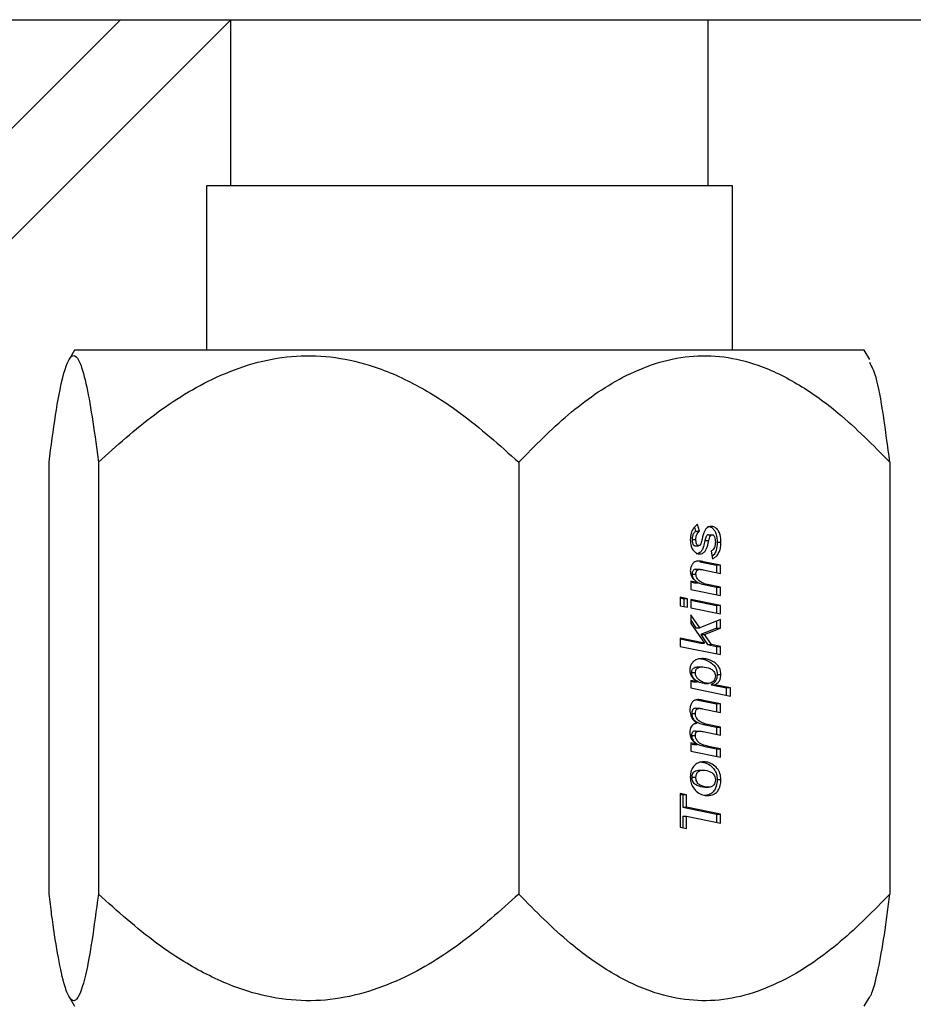
# Model space of a CAD drawing. Units: inches. Extents: x 0 to 2884, y 0 to 1851.
# Drawn here: x 1065 to 1066, y 177 to 178 of the extents above; entities that cross this region are included whole.
import ezdxf

# ---------------------------------------------------------------- set-up
doc = ezdxf.new("R2010")
doc.units = ezdxf.units.IN
doc.header["$LTSCALE"] = 96
doc.header["$MEASUREMENT"] = 0

# ---------------------------------------------------------------- blocks, each defined once
blk = doc.blocks.new('60K-003')
for p, q in [((935.3934, 178.4212), (1067.3934, 178.4212)), ((1064.7453, 178.4212), (1059.3059, 172.9822)), ((1064.9185, 178.4212), (1059.5789, 173.0815)), ((1064.9184, 178.421), (1064.9184, 178.1605)), ((1065.6684, 178.1605), (1065.6684, 178.4212)), ((1064.8804, 178.1605), (1064.8804, 177.9025)), ((1065.2814, 178.1605), (1064.8804, 178.1605)), ((1065.7064, 178.1605), (1065.2814, 178.1605)), ((1065.7064, 177.9025), (1065.7064, 178.1605)), ((1064.6734, 177.9025), (1064.6648, 177.8876)), ((1065.9134, 177.9025), (1064.6734, 177.9025)), ((1065.922, 177.8876), (1065.9134, 177.9025)), ((1064.6333, 177.0487), (1064.6333, 177.7264)), ((1064.7107, 177.7264), (1064.7107, 177.0487)), ((1065.3708, 177.7264), (1065.3708, 177.0487)), ((1065.9535, 177.7264), (1065.9535, 177.0487)), ((1065.6469, 177.6246), (1065.6485, 177.6182)), ((1065.6485, 177.6182), (1065.6544, 177.6182)), ((1065.6544, 177.6182), (1065.6516, 177.629)), ((1065.6431, 177.6052), (1065.649, 177.6052)), ((1065.6631, 177.6037), (1065.669, 177.6037)), ((1065.6688, 177.6128), (1065.6747, 177.6128)), ((1065.6823, 177.6008), (1065.6882, 177.6008)), ((1065.6472, 177.5955), (1065.6531, 177.5955)), ((1065.6728, 177.5869), (1065.6751, 177.575)), ((1065.6549, 177.5703), (1065.6815, 177.5648)), ((1065.6549, 177.5703), (1065.6608, 177.5703)), ((1065.6874, 177.5648), (1065.6608, 177.5703)), ((1065.649, 177.5584), (1065.6549, 177.5584)), ((1065.6601, 177.5578), (1065.6874, 177.552)), ((1065.6815, 177.5648), (1065.6815, 177.5533)), ((1065.6874, 177.5648), (1065.6815, 177.5648)), ((1065.6874, 177.552), (1065.6874, 177.5648)), ((1065.6524, 177.5374), (1065.6411, 177.5398)), ((1065.6411, 177.5398), (1065.6411, 177.527)), ((1065.6411, 177.5386), (1065.6465, 177.5374)), ((1065.6431, 177.551), (1065.649, 177.551)), ((1065.6411, 177.527), (1065.6874, 177.5175)), ((1065.6465, 177.5374), (1065.6524, 177.5374)), ((1065.6614, 177.5344), (1065.6673, 177.5344)), ((1065.6614, 177.5344), (1065.6815, 177.5302)), ((1065.6874, 177.5302), (1065.6673, 177.5344)), ((1065.6815, 177.5302), (1065.6815, 177.5187)), ((1065.6815, 177.5302), (1065.6874, 177.5302)), ((1065.6874, 177.5175), (1065.6874, 177.5302)), ((1065.6359, 177.5123), (1065.6245, 177.5147)), ((1065.6245, 177.5147), (1065.6245, 177.5013)), ((1065.6245, 177.5135), (1065.63, 177.5123)), ((1065.6359, 177.5123), (1065.63, 177.5123)), ((1065.63, 177.5123), (1065.63, 177.5002)), ((1065.6359, 177.4989), (1065.6359, 177.5123)), ((1065.6874, 177.5017), (1065.6411, 177.5112)), ((1065.6411, 177.5112), (1065.6411, 177.4979)), ((1065.6411, 177.51), (1065.6815, 177.5017)), ((1065.6245, 177.5013), (1065.6359, 177.4989)), ((1065.6411, 177.4979), (1065.6874, 177.4883)), ((1065.6874, 177.5017), (1065.6815, 177.5017)), ((1065.6815, 177.5017), (1065.6815, 177.4895)), ((1065.6874, 177.4883), (1065.6874, 177.5017)), ((1065.655, 177.4667), (1065.6411, 177.4869)), ((1065.6411, 177.4869), (1065.6411, 177.4734)), ((1065.6411, 177.4784), (1065.6491, 177.4667)), ((1065.6874, 177.4799), (1065.655, 177.4667)), ((1065.6815, 177.4775), (1065.6815, 177.4662)), ((1065.6874, 177.4662), (1065.6874, 177.4799)), ((1065.6411, 177.4734), (1065.6624, 177.4424)), ((1065.6491, 177.4667), (1065.655, 177.4667)), ((1065.6815, 177.4662), (1065.6565, 177.456)), ((1065.6624, 177.456), (1065.6874, 177.4662)), ((1065.6815, 177.4662), (1065.6874, 177.4662)), ((1065.6624, 177.4424), (1065.6245, 177.4503)), ((1065.6245, 177.4503), (1065.6245, 177.4375)), ((1065.6245, 177.4491), (1065.6565, 177.4424)), ((1065.6565, 177.456), (1065.6673, 177.4402)), ((1065.6565, 177.456), (1065.6624, 177.456)), ((1065.6732, 177.4402), (1065.6624, 177.456)), ((1065.6245, 177.4375), (1065.6874, 177.4245)), ((1065.6565, 177.4424), (1065.6624, 177.4424)), ((1065.6673, 177.4402), (1065.6815, 177.4373)), ((1065.6673, 177.4402), (1065.6732, 177.4402)), ((1065.6874, 177.4373), (1065.6732, 177.4402)), ((1065.6815, 177.4373), (1065.6815, 177.4258)), ((1065.6815, 177.4373), (1065.6874, 177.4373)), ((1065.6874, 177.4245), (1065.6874, 177.4373)), ((1065.6538, 177.4054), (1065.6597, 177.4054)), ((1065.6509, 177.382), (1065.6411, 177.3841)), ((1065.6411, 177.3841), (1065.6411, 177.3725)), ((1065.6481, 177.396), (1065.6422, 177.396)), ((1065.6823, 177.3935), (1065.6882, 177.3935)), ((1065.6411, 177.3829), (1065.645, 177.382)), ((1065.6411, 177.3725), (1065.7031, 177.3595)), ((1065.645, 177.382), (1065.6509, 177.382)), ((1065.6627, 177.3794), (1065.6686, 177.3794)), ((1065.6728, 177.3773), (1065.6972, 177.3722)), ((1065.6728, 177.3773), (1065.6787, 177.3773)), ((1065.7031, 177.3722), (1065.6787, 177.3773)), ((1065.6972, 177.3607), (1065.6972, 177.3722)), ((1065.7031, 177.3722), (1065.6972, 177.3722)), ((1065.7031, 177.3595), (1065.7031, 177.3722)), ((1065.6486, 177.3403), (1065.6545, 177.3403)), ((1065.6552, 177.3526), (1065.6815, 177.3471)), ((1065.6552, 177.3526), (1065.6611, 177.3526)), ((1065.6594, 177.3396), (1065.6874, 177.3338)), ((1065.6874, 177.3471), (1065.6611, 177.3526)), ((1065.6815, 177.3471), (1065.6815, 177.335)), ((1065.6874, 177.3471), (1065.6815, 177.3471)), ((1065.6874, 177.3338), (1065.6874, 177.3471)), ((1065.6423, 177.3319), (1065.6482, 177.3319)), ((1065.6611, 177.315), (1065.667, 177.315)), ((1065.6611, 177.315), (1065.6815, 177.3108)), ((1065.6874, 177.3108), (1065.667, 177.315)), ((1065.6815, 177.3108), (1065.6815, 177.2993)), ((1065.6815, 177.3108), (1065.6874, 177.3108)), ((1065.6874, 177.2981), (1065.6874, 177.3108)), ((1065.6422, 177.2977), (1065.6481, 177.2977)), ((1065.6481, 177.3046), (1065.654, 177.3046)), ((1065.6604, 177.3037), (1065.6874, 177.2981)), ((1065.6512, 177.2837), (1065.6411, 177.2859)), ((1065.6411, 177.2859), (1065.6411, 177.2731)), ((1065.6411, 177.2846), (1065.6453, 177.2837)), ((1065.6453, 177.2837), (1065.6512, 177.2837)), ((1065.6655, 177.2798), (1065.6714, 177.2798)), ((1065.6655, 177.2798), (1065.6815, 177.2765)), ((1065.6874, 177.2765), (1065.6714, 177.2798)), ((1065.6815, 177.2765), (1065.6815, 177.2648)), ((1065.6815, 177.2765), (1065.6874, 177.2765)), ((1065.6874, 177.2635), (1065.6874, 177.2765)), ((1065.6411, 177.2731), (1065.6874, 177.2635)), ((1065.649, 177.2316), (1065.6431, 177.2316)), ((1065.6546, 177.2433), (1065.6605, 177.2433)), ((1065.6628, 177.2163), (1065.6687, 177.2163)), ((1065.6882, 177.2279), (1065.6823, 177.2279)), ((1065.6341, 177.2045), (1065.6245, 177.2065)), ((1065.6245, 177.2065), (1065.6245, 177.1535)), ((1065.6245, 177.2053), (1065.6282, 177.2045)), ((1065.6341, 177.2045), (1065.6282, 177.2045)), ((1065.6282, 177.2045), (1065.6282, 177.1852)), ((1065.6341, 177.1852), (1065.6341, 177.2045)), ((1065.6282, 177.1852), (1065.6341, 177.1852)), ((1065.6282, 177.1852), (1065.6815, 177.1741)), ((1065.6874, 177.1741), (1065.6341, 177.1852)), ((1065.6282, 177.1708), (1065.6282, 177.1527)), ((1065.6282, 177.1708), (1065.6341, 177.1708)), ((1065.6341, 177.1514), (1065.6341, 177.1708)), ((1065.6341, 177.1708), (1065.6874, 177.1598)), ((1065.6815, 177.1741), (1065.6874, 177.1741)), ((1065.6815, 177.1741), (1065.6815, 177.161)), ((1065.6874, 177.1598), (1065.6874, 177.1741)), ((1065.6245, 177.1535), (1065.6341, 177.1514)), ((1064.6648, 176.8875), (1064.6734, 176.8725)), ((1065.9134, 176.8725), (1065.922, 176.8875))]:
    blk.add_line(p, q)
for points, knots in [([(1064.6333, 177.7264), (1064.6366, 177.7519), (1064.6434, 177.8034), (1064.6552, 177.8664), (1064.6653, 177.8919), (1064.6736, 177.8947), (1064.6798, 177.8889), (1064.6884, 177.8647), (1064.6975, 177.8209), (1064.7051, 177.7707), (1064.7093, 177.7371), (1064.7107, 177.7264)], [0, 0, 0, 0, 0.148408, 0.299846, 0.467573, 0.499708, 0.588574, 0.680728, 0.808024, 0.938626, 1, 1, 1, 1]), ([(1064.7107, 177.7264), (1064.7394, 177.7523), (1064.7968, 177.8039), (1064.8974, 177.866), (1065.0135, 177.9013), (1065.1234, 177.8878), (1065.2108, 177.8493), (1065.2903, 177.7986), (1065.3408, 177.7533), (1065.3708, 177.7264)], [0, 0, 0, 0, 0.150306, 0.300057, 0.464167, 0.629151, 0.736204, 0.843527, 1, 1, 1, 1]), ([(1065.3708, 177.7264), (1065.3961, 177.7523), (1065.4468, 177.8039), (1065.5356, 177.866), (1065.6381, 177.9013), (1065.7351, 177.8878), (1065.8122, 177.8493), (1065.8824, 177.7986), (1065.927, 177.7533), (1065.9535, 177.7264)], [0, 0, 0, 0, 0.150309, 0.300055, 0.464166, 0.629154, 0.736209, 0.843529, 1, 1, 1, 1]), ([(1065.9535, 177.7264), (1065.9501, 177.7516), (1065.9434, 177.8026), (1065.9329, 177.8626), (1065.9252, 177.8768), (1065.9219, 177.8829)], [0, 0, 0, 0, 0.3559484, 0.719117, 1, 1, 1, 1]), ([(1065.6516, 177.629), (1065.6492, 177.6272), (1065.6448, 177.6238), (1065.6408, 177.6148), (1065.6404, 177.6083), (1065.6402, 177.6048)], [0, 0, 0, 0, 0.343786, 0.647303, 1, 1, 1, 1]), ([(1065.6485, 177.6182), (1065.6474, 177.6172), (1065.6452, 177.6152), (1065.6433, 177.6104), (1065.6432, 177.607), (1065.6431, 177.6052)], [0, 0, 0, 0, 0.3297534, 0.6563398, 1, 1, 1, 1]), ([(1065.649, 177.6052), (1065.6491, 177.6076), (1065.6494, 177.6114), (1065.6517, 177.6159), (1065.6535, 177.6175), (1065.6544, 177.6182)], [0, 0, 0, 0, 0.4602, 0.734632, 1, 1, 1, 1]), ([(1065.673, 177.6258), (1065.6717, 177.6256), (1065.669, 177.6254), (1065.6654, 177.6228), (1065.661, 177.6167), (1065.6594, 177.6091), (1065.658, 177.6034), (1065.6577, 177.6023)], [0, 0, 0, 0, 0.153701, 0.305404, 0.456657, 0.890944, 1, 1, 1, 1]), ([(1065.6671, 177.6258), (1065.669, 177.6256), (1065.6726, 177.6251), (1065.6769, 177.6213), (1065.6803, 177.6159), (1065.6821, 177.6088), (1065.6822, 177.6035), (1065.6823, 177.6008)], [0, 0, 0, 0, 0.193184, 0.376134, 0.542764, 0.773681, 1, 1, 1, 1]), ([(1065.6882, 177.6008), (1065.6881, 177.6049), (1065.6878, 177.6112), (1065.6847, 177.6189), (1065.6807, 177.6235), (1065.6765, 177.6256), (1065.6739, 177.6257), (1065.673, 177.6258)], [0, 0, 0, 0, 0.343105, 0.533407, 0.724754, 0.906957, 1, 1, 1, 1]), ([(1065.6402, 177.6048), (1065.6404, 177.6014), (1065.6407, 177.5958), (1065.6439, 177.5889), (1065.6478, 177.5848), (1065.6517, 177.5828), (1065.6541, 177.5826), (1065.6551, 177.5826)], [0, 0, 0, 0, 0.313893, 0.516778, 0.719801, 0.893542, 1, 1, 1, 1]), ([(1065.6431, 177.6052), (1065.6432, 177.6033), (1065.6433, 177.6004), (1065.6445, 177.5974), (1065.6455, 177.5962), (1065.6463, 177.5956), (1065.6469, 177.5956), (1065.6472, 177.5955)], [0, 0, 0, 0, 0.49363, 0.707234, 0.814141, 0.902612, 1, 1, 1, 1]), ([(1065.6531, 177.5955), (1065.6527, 177.5956), (1065.6519, 177.5957), (1065.6509, 177.5967), (1065.6498, 177.5988), (1065.6491, 177.6018), (1065.649, 177.6041), (1065.649, 177.6052)], [0, 0, 0, 0, 0.122954, 0.242734, 0.4039, 0.726333, 1, 1, 1, 1]), ([(1065.6631, 177.6037), (1065.6625, 177.6004), (1065.6614, 177.5952), (1065.6589, 177.5885), (1065.6556, 177.5847), (1065.6523, 177.5828), (1065.6501, 177.5826), (1065.6492, 177.5826)], [0, 0, 0, 0, 0.33675, 0.550137, 0.732151, 0.880754, 1, 1, 1, 1]), ([(1065.6577, 177.6023), (1065.6574, 177.601), (1065.657, 177.5992), (1065.656, 177.597), (1065.655, 177.596), (1065.654, 177.5956), (1065.6533, 177.5955), (1065.6531, 177.5955)], [0, 0, 0, 0, 0.418364, 0.589453, 0.763133, 0.918748, 1, 1, 1, 1]), ([(1065.6551, 177.5826), (1065.6564, 177.5827), (1065.6593, 177.5831), (1065.6628, 177.586), (1065.6671, 177.5924), (1065.6682, 177.5988), (1065.669, 177.6037)], [0, 0, 0, 0, 0.169857, 0.349597, 0.513263, 1, 1, 1, 1]), ([(1065.6688, 177.6128), (1065.6682, 177.6128), (1065.6672, 177.6126), (1065.6659, 177.6114), (1065.6648, 177.6095), (1065.6639, 177.6068), (1065.6634, 177.6047), (1065.6631, 177.6037)], [0, 0, 0, 0, 0.16794, 0.296579, 0.476088, 0.736392, 1, 1, 1, 1]), ([(1065.669, 177.6037), (1065.6694, 177.605), (1065.67, 177.6076), (1065.6712, 177.6107), (1065.6728, 177.6124), (1065.6739, 177.6128), (1065.6745, 177.6128), (1065.6747, 177.6128)], [0, 0, 0, 0, 0.333366, 0.669086, 0.807888, 0.947407, 1, 1, 1, 1]), ([(1065.6795, 177.6012), (1065.6794, 177.599), (1065.6792, 177.5953), (1065.6772, 177.5907), (1065.675, 177.5882), (1065.6734, 177.5872), (1065.6728, 177.5869)], [0, 0, 0, 0, 0.377856, 0.618974, 0.86096, 1, 1, 1, 1]), ([(1065.6823, 177.6008), (1065.6821, 177.5965), (1065.6816, 177.5897), (1065.6782, 177.5821), (1065.6755, 177.5797), (1065.6744, 177.5787)], [0, 0, 0, 0, 0.508421, 0.803998, 1, 1, 1, 1]), ([(1065.6747, 177.6128), (1065.6751, 177.6127), (1065.6761, 177.6126), (1065.6774, 177.6113), (1065.6786, 177.6089), (1065.6794, 177.6054), (1065.6795, 177.6026), (1065.6795, 177.6012)], [0, 0, 0, 0, 0.1235611, 0.245082, 0.4135172, 0.6994087, 1, 1, 1, 1]), ([(1065.6751, 177.575), (1065.6776, 177.5765), (1065.682, 177.5791), (1065.686, 177.5861), (1065.688, 177.5933), (1065.6881, 177.5983), (1065.6882, 177.6008)], [0, 0, 0, 0, 0.310756, 0.539574, 0.767368, 1, 1, 1, 1]), ([(1065.6532, 177.5714), (1065.6511, 177.5712), (1065.6478, 177.5709), (1065.644, 177.5676), (1065.6416, 177.5637), (1065.6404, 177.5597), (1065.6403, 177.557), (1065.6402, 177.5561)], [0, 0, 0, 0, 0.297807, 0.488011, 0.677517, 0.890871, 1, 1, 1, 1]), ([(1065.6608, 177.5703), (1065.6601, 177.5704), (1065.6589, 177.5707), (1065.6563, 177.5712), (1065.6544, 177.5713), (1065.6532, 177.5714)], [0, 0, 0, 0, 0.250084, 0.50053, 1, 1, 1, 1]), ([(1065.6402, 177.5561), (1065.6405, 177.554), (1065.6408, 177.5502), (1065.6434, 177.5445), (1065.6477, 177.5407), (1065.6509, 177.5385), (1065.6524, 177.5374)], [0, 0, 0, 0, 0.246465, 0.449958, 0.749113, 1, 1, 1, 1]), ([(1065.649, 177.5584), (1065.6482, 177.5583), (1065.6468, 177.5582), (1065.6451, 177.557), (1065.6439, 177.5555), (1065.6432, 177.5535), (1065.6431, 177.5519), (1065.6431, 177.551)], [0, 0, 0, 0, 0.2366881, 0.4413644, 0.6078213, 0.7748731, 1, 1, 1, 1]), ([(1065.649, 177.551), (1065.649, 177.5521), (1065.6491, 177.5538), (1065.65, 177.5559), (1065.6513, 177.5572), (1065.6529, 177.5582), (1065.6542, 177.5583), (1065.6549, 177.5584)], [0, 0, 0, 0, 0.266152, 0.433075, 0.600102, 0.781178, 1, 1, 1, 1]), ([(1065.6549, 177.5584), (1065.6553, 177.5583), (1065.6562, 177.5583), (1065.658, 177.5581), (1065.6593, 177.5579), (1065.6601, 177.5578)], [0, 0, 0, 0, 0.250335, 0.500095, 1, 1, 1, 1]), ([(1065.6431, 177.551), (1065.6432, 177.5497), (1065.6434, 177.547), (1065.6454, 177.543), (1065.6475, 177.5412), (1065.6486, 177.5402)], [0, 0, 0, 0, 0.302483, 0.606142, 1, 1, 1, 1]), ([(1065.6673, 177.5344), (1065.665, 177.535), (1065.6604, 177.5361), (1065.6549, 177.5393), (1065.6513, 177.5432), (1065.6493, 177.5469), (1065.6491, 177.5497), (1065.649, 177.551)], [0, 0, 0, 0, 0.284537, 0.570637, 0.731123, 0.867382, 1, 1, 1, 1]), ([(1065.6503, 177.539), (1065.6526, 177.5376), (1065.6561, 177.5355), (1065.66, 177.5347), (1065.6614, 177.5344)], [0, 0, 0, 0, 0.638478, 1, 1, 1, 1]), ([(1065.6588, 177.4183), (1065.6554, 177.418), (1065.6502, 177.4176), (1065.6442, 177.4132), (1065.6407, 177.4084), (1065.6395, 177.4036), (1065.6394, 177.4008), (1065.6394, 177.4)], [0, 0, 0, 0, 0.368282, 0.561475, 0.75559, 0.929146, 1, 1, 1, 1]), ([(1065.6529, 177.4183), (1065.6578, 177.4177), (1065.6657, 177.4167), (1065.6746, 177.4108), (1065.6795, 177.4052), (1065.682, 177.3994), (1065.6822, 177.3954), (1065.6823, 177.3935)], [0, 0, 0, 0, 0.37647, 0.603778, 0.755988, 0.882329, 1, 1, 1, 1]), ([(1065.6882, 177.3935), (1065.688, 177.3961), (1065.6875, 177.4011), (1065.6835, 177.4079), (1065.6761, 177.4141), (1065.6674, 177.4179), (1065.6609, 177.4182), (1065.6588, 177.4183)], [0, 0, 0, 0, 0.159179, 0.305791, 0.504463, 0.835861, 1, 1, 1, 1]), ([(1065.6394, 177.4), (1065.6395, 177.3984), (1065.6398, 177.3947), (1065.6425, 177.3892), (1065.6465, 177.385), (1065.6496, 177.3829), (1065.6509, 177.382)], [0, 0, 0, 0, 0.208132, 0.449149, 0.781408, 1, 1, 1, 1]), ([(1065.6422, 177.396), (1065.6423, 177.3972), (1065.6424, 177.3991), (1065.6436, 177.4016), (1065.6454, 177.4035), (1065.6488, 177.4051), (1065.6518, 177.4053), (1065.6538, 177.4054)], [0, 0, 0, 0, 0.178505, 0.302662, 0.42704, 0.632103, 1, 1, 1, 1]), ([(1065.6481, 177.396), (1065.6482, 177.3972), (1065.6483, 177.3991), (1065.6495, 177.4016), (1065.6513, 177.4035), (1065.6548, 177.4051), (1065.6577, 177.4053), (1065.6597, 177.4054)], [0, 0, 0, 0, 0.178503, 0.302657, 0.427033, 0.631827, 1, 1, 1, 1]), ([(1065.6597, 177.4054), (1065.6636, 177.4048), (1065.6694, 177.404), (1065.6756, 177.4002), (1065.6783, 177.3968), (1065.6794, 177.3938), (1065.6795, 177.3919), (1065.6795, 177.3911)], [0, 0, 0, 0, 0.472107, 0.694332, 0.809787, 0.926048, 1, 1, 1, 1]), ([(1065.6627, 177.3794), (1065.66, 177.3797), (1065.6545, 177.3803), (1065.6484, 177.3841), (1065.6443, 177.3883), (1065.6425, 177.3921), (1065.6423, 177.3949), (1065.6422, 177.396)], [0, 0, 0, 0, 0.30537, 0.6099541, 0.7522313, 0.8960633, 1, 1, 1, 1]), ([(1065.6686, 177.3794), (1065.6659, 177.3797), (1065.6605, 177.3803), (1065.6543, 177.3841), (1065.6502, 177.3883), (1065.6484, 177.3921), (1065.6482, 177.3949), (1065.6481, 177.396)], [0, 0, 0, 0, 0.305525, 0.609955, 0.752231, 0.896065, 1, 1, 1, 1]), ([(1065.6795, 177.3911), (1065.6794, 177.3897), (1065.6792, 177.3869), (1065.6773, 177.3834), (1065.6747, 177.3809), (1065.6717, 177.3796), (1065.6696, 177.3795), (1065.6686, 177.3794)], [0, 0, 0, 0, 0.209418, 0.420488, 0.613463, 0.815268, 1, 1, 1, 1]), ([(1065.6823, 177.3935), (1065.6821, 177.3909), (1065.6818, 177.3867), (1065.6791, 177.3819), (1065.6761, 177.379), (1065.6738, 177.3779), (1065.6728, 177.3773)], [0, 0, 0, 0, 0.352979, 0.578084, 0.802587, 1, 1, 1, 1]), ([(1065.6787, 177.3773), (1065.6805, 177.3783), (1065.6834, 177.3799), (1065.6865, 177.3842), (1065.688, 177.3887), (1065.6882, 177.3919), (1065.6882, 177.3935)], [0, 0, 0, 0, 0.33246, 0.556859, 0.781424, 1, 1, 1, 1]), ([(1065.652, 177.3539), (1065.6503, 177.3537), (1065.6473, 177.3534), (1065.6437, 177.3505), (1065.641, 177.3467), (1065.6396, 177.3422), (1065.6394, 177.339), (1065.6394, 177.3376)], [0, 0, 0, 0, 0.245888, 0.435208, 0.623675, 0.838254, 1, 1, 1, 1]), ([(1065.6502, 177.3535), (1065.6511, 177.3534), (1065.6527, 177.3531), (1065.6544, 177.3528), (1065.6552, 177.3526)], [0, 0, 0, 0, 0.490308, 1, 1, 1, 1]), ([(1065.6611, 177.3526), (1065.6598, 177.3529), (1065.6576, 177.3533), (1065.6546, 177.3538), (1065.6529, 177.3539), (1065.652, 177.3539)], [0, 0, 0, 0, 0.440257, 0.71963, 1, 1, 1, 1]), ([(1065.6394, 177.3376), (1065.6397, 177.3347), (1065.6402, 177.3292), (1065.6444, 177.322), (1065.6482, 177.3187), (1065.6503, 177.3168)], [0, 0, 0, 0, 0.332749, 0.630929, 1, 1, 1, 1]), ([(1065.6486, 177.3403), (1065.6477, 177.3402), (1065.6462, 177.3401), (1065.6444, 177.3389), (1065.6432, 177.3372), (1065.6424, 177.3348), (1065.6424, 177.333), (1065.6423, 177.3319)], [0, 0, 0, 0, 0.263318, 0.419446, 0.576483, 0.768525, 1, 1, 1, 1]), ([(1065.6482, 177.3319), (1065.6483, 177.3332), (1065.6484, 177.3352), (1065.6493, 177.3377), (1065.6506, 177.3392), (1065.6524, 177.3401), (1065.6537, 177.3402), (1065.6545, 177.3403)], [0, 0, 0, 0, 0.288332, 0.453715, 0.620438, 0.768566, 1, 1, 1, 1]), ([(1065.6545, 177.3403), (1065.6549, 177.3403), (1065.6558, 177.3402), (1065.6574, 177.34), (1065.6586, 177.3397), (1065.6594, 177.3396)], [0, 0, 0, 0, 0.250281, 0.500045, 1, 1, 1, 1]), ([(1065.6423, 177.3319), (1065.6425, 177.3302), (1065.6428, 177.327), (1065.6452, 177.3227), (1065.65, 177.3185), (1065.6556, 177.3163), (1065.6598, 177.3153), (1065.6611, 177.315)], [0, 0, 0, 0, 0.162497, 0.30482, 0.491405, 0.851672, 1, 1, 1, 1]), ([(1065.667, 177.315), (1065.6643, 177.3157), (1065.659, 177.317), (1065.6529, 177.3206), (1065.6495, 177.3254), (1065.6483, 177.3289), (1065.6483, 177.3312), (1065.6482, 177.3319)], [0, 0, 0, 0, 0.320934, 0.645608, 0.784345, 0.923792, 1, 1, 1, 1]), ([(1065.6503, 177.3168), (1065.6486, 177.3164), (1065.6457, 177.3157), (1065.6424, 177.3129), (1065.6403, 177.3093), (1065.6395, 177.3054), (1065.6394, 177.3029), (1065.6394, 177.302)], [0, 0, 0, 0, 0.29187, 0.477959, 0.665286, 0.879219, 1, 1, 1, 1]), ([(1065.6394, 177.302), (1065.6396, 177.2999), (1065.64, 177.2957), (1065.643, 177.2903), (1065.6467, 177.2861), (1065.6498, 177.2845), (1065.6512, 177.2837)], [0, 0, 0, 0, 0.252665, 0.501797, 0.769967, 1, 1, 1, 1]), ([(1065.6481, 177.3046), (1065.6472, 177.3046), (1065.6458, 177.3045), (1065.644, 177.3034), (1065.643, 177.3021), (1065.6423, 177.3001), (1065.6422, 177.2987), (1065.6422, 177.2977)], [0, 0, 0, 0, 0.288105, 0.45168, 0.616456, 0.762514, 1, 1, 1, 1]), ([(1065.6422, 177.2977), (1065.6423, 177.2964), (1065.6426, 177.2936), (1065.6447, 177.2895), (1065.6494, 177.2844), (1065.6571, 177.2818), (1065.6629, 177.2804), (1065.6655, 177.2798)], [0, 0, 0, 0, 0.1106292, 0.2215141, 0.3931017, 0.7306854, 1, 1, 1, 1]), ([(1065.6481, 177.2977), (1065.6481, 177.2987), (1065.6482, 177.3003), (1065.649, 177.3023), (1065.6502, 177.3037), (1065.6519, 177.3045), (1065.6533, 177.3046), (1065.654, 177.3046)], [0, 0, 0, 0, 0.255203, 0.415224, 0.576286, 0.770048, 1, 1, 1, 1]), ([(1065.6714, 177.2798), (1065.6688, 177.2804), (1065.6635, 177.2816), (1065.6567, 177.284), (1065.6517, 177.288), (1065.6487, 177.2926), (1065.6483, 177.2962), (1065.6481, 177.2977)], [0, 0, 0, 0, 0.271886, 0.542722, 0.707373, 0.87227, 1, 1, 1, 1]), ([(1065.654, 177.3046), (1065.6545, 177.3046), (1065.6556, 177.3046), (1065.6578, 177.3042), (1065.6594, 177.3039), (1065.6604, 177.3037)], [0, 0, 0, 0, 0.250414, 0.500613, 1, 1, 1, 1]), ([(1065.6614, 177.2562), (1065.6587, 177.256), (1065.6538, 177.2557), (1065.6473, 177.2517), (1065.6429, 177.246), (1065.6405, 177.2392), (1065.6403, 177.2347), (1065.6402, 177.2326)], [0, 0, 0, 0, 0.253695, 0.454901, 0.656723, 0.842404, 1, 1, 1, 1]), ([(1065.6555, 177.2562), (1065.6592, 177.2557), (1065.6664, 177.2548), (1065.6748, 177.2485), (1065.6801, 177.241), (1065.6821, 177.2341), (1065.6823, 177.2297), (1065.6823, 177.2279)], [0, 0, 0, 0, 0.281435, 0.556527, 0.724644, 0.893061, 1, 1, 1, 1]), ([(1065.6882, 177.2279), (1065.688, 177.2313), (1065.6875, 177.238), (1065.6823, 177.2468), (1065.6747, 177.253), (1065.6673, 177.256), (1065.6627, 177.2562), (1065.6614, 177.2562)], [0, 0, 0, 0, 0.209522, 0.408046, 0.650173, 0.900085, 1, 1, 1, 1]), ([(1065.6402, 177.2326), (1065.6405, 177.2292), (1065.6409, 177.2229), (1065.6451, 177.2143), (1065.6515, 177.2079), (1065.6593, 177.2038), (1065.6647, 177.2035), (1065.6672, 177.2033)], [0, 0, 0, 0, 0.204799, 0.378057, 0.594214, 0.816972, 1, 1, 1, 1]), ([(1065.6431, 177.2316), (1065.6432, 177.2333), (1065.6433, 177.2361), (1065.645, 177.2394), (1065.6471, 177.2416), (1065.6505, 177.2431), (1065.6531, 177.2432), (1065.6546, 177.2433)], [0, 0, 0, 0, 0.246647, 0.390502, 0.534797, 0.736851, 1, 1, 1, 1]), ([(1065.6628, 177.2163), (1065.6588, 177.2168), (1065.653, 177.2176), (1065.6466, 177.2215), (1065.6441, 177.2253), (1065.6432, 177.2286), (1065.6431, 177.2307), (1065.6431, 177.2316)], [0, 0, 0, 0, 0.464306, 0.681979, 0.800755, 0.919694, 1, 1, 1, 1]), ([(1065.649, 177.2316), (1065.6491, 177.2333), (1065.6492, 177.2361), (1065.6509, 177.2394), (1065.653, 177.2416), (1065.6564, 177.2431), (1065.659, 177.2432), (1065.6605, 177.2433)], [0, 0, 0, 0, 0.246628, 0.390342, 0.53483, 0.73687, 1, 1, 1, 1]), ([(1065.6687, 177.2163), (1065.6647, 177.2168), (1065.6589, 177.2176), (1065.6525, 177.2215), (1065.65, 177.2253), (1065.6491, 177.2286), (1065.649, 177.2307), (1065.649, 177.2316)], [0, 0, 0, 0, 0.464312, 0.681984, 0.800754, 0.919695, 1, 1, 1, 1]), ([(1065.6605, 177.2433), (1065.6642, 177.2428), (1065.6697, 177.242), (1065.6758, 177.2382), (1065.6784, 177.2344), (1065.6794, 177.2311), (1065.6795, 177.229), (1065.6795, 177.2281)], [0, 0, 0, 0, 0.43905, 0.66868, 0.792949, 0.917659, 1, 1, 1, 1]), ([(1065.6823, 177.2279), (1065.682, 177.2246), (1065.6816, 177.2188), (1065.6785, 177.2115), (1065.6739, 177.2066), (1065.6679, 177.2037), (1065.6635, 177.2034), (1065.6613, 177.2033)], [0, 0, 0, 0, 0.249875, 0.422291, 0.595974, 0.799642, 1, 1, 1, 1]), ([(1065.6672, 177.2033), (1065.6707, 177.2037), (1065.6761, 177.2042), (1065.6824, 177.2089), (1065.6862, 177.2151), (1065.688, 177.2218), (1065.6882, 177.2264), (1065.6882, 177.2279)], [0, 0, 0, 0, 0.319939, 0.487901, 0.656666, 0.888522, 1, 1, 1, 1]), ([(1065.6795, 177.2281), (1065.6794, 177.2265), (1065.6792, 177.2237), (1065.6774, 177.22), (1065.6748, 177.2175), (1065.6717, 177.2164), (1065.6696, 177.2163), (1065.6687, 177.2163)], [0, 0, 0, 0, 0.234342, 0.425757, 0.618455, 0.831811, 1, 1, 1, 1]), ([(1064.7107, 177.0487), (1064.7074, 177.0232), (1064.7006, 176.9717), (1064.6888, 176.9086), (1064.6787, 176.8831), (1064.6704, 176.8803), (1064.6642, 176.8862), (1064.6556, 176.9103), (1064.6465, 176.9541), (1064.6389, 177.0044), (1064.6347, 177.0379), (1064.6333, 177.0487)], [0, 0, 0, 0, 0.148408, 0.299846, 0.467562, 0.499708, 0.588563, 0.680728, 0.808024, 0.938626, 1, 1, 1, 1]), ([(1065.3708, 177.0487), (1065.342, 177.0228), (1065.2846, 176.9712), (1065.1841, 176.9091), (1065.0679, 176.8737), (1064.958, 176.8872), (1064.8707, 176.9257), (1064.7912, 176.9765), (1064.7407, 177.0218), (1064.7107, 177.0487)], [0, 0, 0, 0, 0.150309, 0.300058, 0.464168, 0.629152, 0.736205, 0.843523, 1, 1, 1, 1]), ([(1065.9535, 177.0487), (1065.9281, 177.0228), (1065.8774, 176.9712), (1065.7887, 176.9091), (1065.6861, 176.8737), (1065.5891, 176.8872), (1065.512, 176.9257), (1065.4418, 176.9765), (1065.3972, 177.0218), (1065.3708, 177.0487)], [0, 0, 0, 0, 0.150306, 0.300056, 0.464168, 0.629149, 0.736204, 0.843524, 1, 1, 1, 1]), ([(1065.922, 176.8878), (1065.9221, 176.888), (1065.925, 176.8905), (1065.9312, 176.9117), (1065.9403, 176.9537), (1065.9479, 177.0044), (1065.9521, 177.0379), (1065.9535, 177.0487)], [0, 0, 0, 0, 0.014474, 0.23524, 0.540155, 0.85299, 1, 1, 1, 1])]:
    blk.add_open_spline(points, degree=3, knots=knots)

msp = doc.modelspace()

# ---------------------------------------------------------------- block references
msp.add_blockref('60K-003', (0, 0))

doc.saveas('drawing.dxf')
